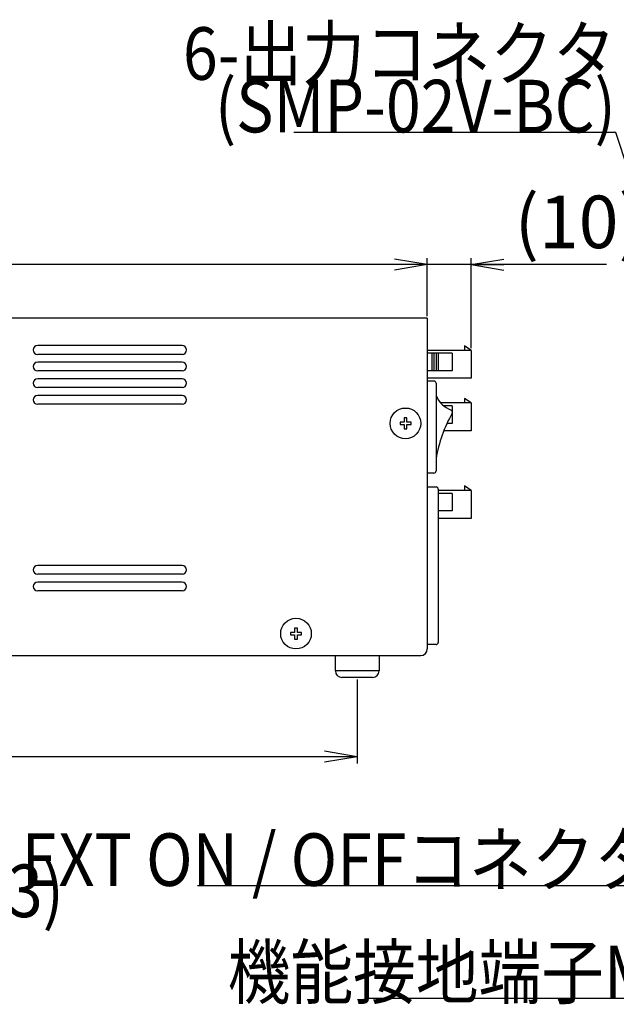
# Model space of a CAD drawing. Extents: x 68 to 1223, y 8 to 860.
# Drawn here: x 762 to 899, y 437 to 662 of the extents above; entities that cross this region are included whole.
import ezdxf

# ---------------------------------------------------------------- set-up
doc = ezdxf.new("R2010")
doc.units = 0
doc.header["$LTSCALE"] = 0.75
doc.layers.get('0').update_dxf_attribs({"linetype": 'CONTINUOUS'})
for name, color, linetype in [('11', 7, 'CONTINUOUS'), ('12', 7, 'CONTINUOUS'), ('23', 7, 'CONTINUOUS')]:
    doc.layers.add(name, color=color, linetype=linetype)
doc.styles.get("Standard").update_dxf_attribs({"font": 'txt', "bigfont": 'bigfont'})
doc.styles.add('ＭＳ_ゴシック', font='txt')
doc.dimstyles.get("Standard").update_dxf_attribs({"dimtxt": 0.18, "dimasz": 0.18, "dimexe": 0.18, "dimexo": 0.0625, "dimgap": 0.09, "dimtad": 0, "dimtih": 1, "dimtoh": 1, "dimdec": 4, "dimzin": 0, "dimtxsty": 'STANDARD', "dimcen": 0.09, "dimazin": 3, "dimtfac": 1, "dimtdec": 4, "dimtofl": 0, "dimtmove": 0, "dimatfit": 3, "dimtolj": 1, "dimtzin": 0})

# ---------------------------------------------------------------- blocks, each defined once
blk = doc.blocks.new('_OPEN')
at = {"color": 0}
for q in [(-1, 0.167), (-1, -0.167), (-1, 0)]:
    blk.add_line((0, 0), q, dxfattribs=at)
blk = doc.blocks.new('DIM1')
at = {"layer": '11', "color": 4, "linetype": 'CONTINUOUS'}
for p, q in [((630.44, 594.47), (630.44, 607.71)), ((855.44, 594.47), (855.44, 607.71)), ((855.44, 606.21), (630.44, 606.21))]:
    blk.add_line(p, q, dxfattribs=at)
at = {"layer": '11', "color": 4, "linetype": 'CONTINUOUS', "xscale": 7.5, "yscale": 7.5, "zscale": 7.5}
for p, rotation in [((630.44, 606.21), 179.9999999999998), ((855.44, 606.21), 359.9999999999997)]:
    blk.add_blockref('_OPEN', p, dxfattribs=dict(at, rotation=rotation))
at = {"layer": '11', "color": 4, "linetype": 'CONTINUOUS', "insert": (742.94, 606.21), "char_height": 12, "width": 154.2857, "attachment_point": 8, "style": 'ＭＳ_ゴシック'}
blk.add_mtext('225', dxfattribs=at)
blk = doc.blocks.new('DIM3')
at = {"layer": '11', "color": 4, "linetype": 'CONTINUOUS'}
for p, q in [((646.44, 511.47), (646.44, 492.36)), ((839.44, 511.47), (839.44, 492.36)), ((839.44, 493.86), (646.44, 493.86))]:
    blk.add_line(p, q, dxfattribs=at)
at = {"layer": '11', "color": 4, "linetype": 'CONTINUOUS', "xscale": 7.5, "yscale": 7.5, "zscale": 7.5}
for p, rotation in [((646.44, 493.86), 179.9999999999998), ((839.44, 493.86), 359.9999999999997)]:
    blk.add_blockref('_OPEN', p, dxfattribs=dict(at, rotation=rotation))
at = {"layer": '11', "color": 4, "linetype": 'CONTINUOUS', "insert": (742.94, 493.86), "char_height": 12, "width": 145.7143, "attachment_point": 8, "style": 'ＭＳ_ゴシック'}
blk.add_mtext('193', dxfattribs=at)
blk = doc.blocks.new('DIM4')
at = {"layer": '11', "color": 4, "linetype": 'CONTINUOUS'}
for p, q in [((855.44, 594.47), (855.44, 607.71)), ((865.44, 587.14), (865.44, 607.71)), ((896.4, 606.21), (850.44, 606.21))]:
    blk.add_line(p, q, dxfattribs=at)
at = {"layer": '11', "color": 4, "linetype": 'CONTINUOUS', "xscale": 7.5, "yscale": 7.5, "zscale": 7.5}
for p, rotation in [((855.44, 606.21), 359.9999999999997), ((865.44, 606.21), 179.9999999999995)]:
    blk.add_blockref('_OPEN', p, dxfattribs=dict(at, rotation=rotation))
at = {"layer": '11', "color": 4, "linetype": 'CONTINUOUS', "insert": (875.4, 606.21), "char_height": 12, "width": 171.4286, "attachment_point": 7, "style": 'ＭＳ_ゴシック'}
blk.add_mtext('(10)', dxfattribs=at)

msp = doc.modelspace()

# ---------------------------------------------------------------- linework, layer by layer
at = {"layer": '11', "color": 4, "linetype": 'CONTINUOUS'}
for points in [[(915.933, 583.598), (898.485, 636.391), (824.985, 636.391)], [(939.833, 548.791), (907.963, 464.383), (802.963, 464.383)], [(948.106, 525.144), (915.376, 438.725), (841.876, 438.725)]]:
    msp.add_lwpolyline(points, dxfattribs=at)
at = {"layer": '12', "color": 7, "linetype": 'CONTINUOUS'}
for p, q in [((855.444, 593.973), (630.444, 593.973)), ((855.444, 593.973), (855.444, 518.473)), ((799.444, 587.723), (766.444, 587.723)), ((865.444, 586.637), (855.444, 586.637)), ((863.944, 587.673), (863.944, 586.637)), ((865.444, 586.637), (863.944, 587.673)), ((865.444, 586.637), (865.444, 580.273)), ((799.444, 585.723), (766.444, 585.723)), ((861.144, 585.973), (855.444, 585.973)), ((856.444, 585.973), (856.444, 581.973)), ((856.944, 585.973), (856.944, 581.973)), ((857.444, 585.973), (857.444, 581.973)), ((857.944, 585.973), (857.944, 581.973)), ((861.144, 585.973), (861.144, 581.973)), ((799.444, 583.923), (766.444, 583.923)), ((799.444, 581.923), (766.444, 581.923)), ((799.444, 580.123), (766.444, 580.123)), ((861.144, 581.973), (855.444, 581.973)), ((865.444, 580.273), (855.444, 580.273)), ((799.444, 578.123), (766.444, 578.123)), ((856.944, 579.62), (855.444, 579.62)), ((857.444, 579.12), (857.444, 559.12)), ((799.444, 576.323), (766.444, 576.323)), ((863.944, 575.673), (863.944, 574.637)), ((865.444, 574.637), (863.944, 575.673)), ((799.444, 574.323), (766.444, 574.323)), ((857.444, 573.973), (857.444, 569.973)), ((865.444, 574.637), (858.501, 574.637)), ((861.144, 573.973), (859.193, 573.973)), ((861.144, 573.973), (861.144, 572.761)), ((865.444, 574.637), (865.444, 568.273)), ((861.144, 572.311), (861.144, 569.973)), ((861.144, 569.973), (859.931, 569.973)), ((865.444, 568.273), (859.2, 568.273)), ((856.944, 558.62), (855.444, 558.62)), ((855.444, 555.473), (857.444, 555.473)), ((863.944, 555.691), (863.944, 554.655)), ((865.444, 554.655), (863.944, 555.691)), ((857.944, 554.973), (857.944, 519.973)), ((865.444, 554.655), (857.944, 554.655)), ((857.944, 554.509), (857.944, 550.509)), ((861.144, 553.991), (857.944, 553.991)), ((861.144, 553.991), (861.144, 549.991)), ((865.444, 554.655), (865.444, 548.291)), ((861.144, 549.991), (857.944, 549.991)), ((865.444, 548.291), (857.944, 548.291)), ((799.445, 537.523), (766.445, 537.523)), ((799.445, 535.523), (766.445, 535.523)), ((799.445, 533.723), (766.445, 533.723)), ((799.445, 531.723), (766.445, 531.723)), ((857.444, 519.473), (855.444, 519.473)), ((631.944, 516.973), (853.944, 516.973)), ((834.444, 513.473), (834.444, 516.973)), ((844.444, 516.973), (844.444, 513.473)), ((842.179, 513.473), (834.444, 513.473)), ((844.444, 513.473), (842.179, 513.473)), ((842.944, 511.973), (835.944, 511.973))]:
    msp.add_line(p, q, dxfattribs=at)
for points in [[(850.784, 570.273), (850.783, 571.207), (850.126, 571.207), (850.127, 570.273)], [(850.127, 570.273), (849.204, 570.273), (849.204, 569.705), (850.127, 569.705)], [(850.127, 569.705), (850.127, 568.756), (850.784, 568.756), (850.784, 569.705)], [(850.784, 569.705), (851.748, 569.705), (851.748, 570.273), (850.784, 570.273)], [(825.117, 522.257), (824.17, 522.257), (824.17, 521.689), (825.117, 521.689)], [(825.774, 522.257), (825.773, 523.202), (825.116, 523.202), (825.117, 522.257)], [(825.117, 521.689), (825.117, 520.71), (825.774, 520.71), (825.774, 521.689)], [(825.774, 521.689), (826.665, 521.689), (826.665, 522.257), (825.774, 522.257)]]:
    msp.add_lwpolyline(points, dxfattribs=at)
for centre in [(850.444, 569.973), (825.444, 521.973)]:
    msp.add_circle(centre, 3.5, dxfattribs=at)
for centre, radius, start, end in [((766.444, 586.723), 1, 90, 270), ((799.444, 586.723), 1, 270, 90), ((766.444, 582.923), 1, 90, 270), ((799.444, 582.923), 1, 270, 90), ((766.444, 579.123), 1, 90, 270), ((799.444, 579.123), 1, 270, 90), ((856.944, 579.12), 0.5, 0, 90), ((766.444, 575.323), 1, 90, 270), ((799.444, 575.323), 1, 270, 90), ((862.999, 578.633), 6.017, 202.60135, 249.32189), ((887.946, 556.911), 30.91, 150.16878, 170.67371), ((860.698, 572.536), 0.5, 330.16878, 69.32189), ((856.944, 559.12), 0.5, 270, 0), ((857.444, 554.973), 0.5, 0, 90), ((766.445, 536.523), 1, 90, 270), ((799.445, 536.523), 1, 270, 90), ((766.445, 532.723), 1, 90, 270), ((799.445, 532.723), 1, 270, 90), ((857.444, 519.973), 0.5, 270, 0), ((853.944, 518.473), 1.5, 270, 0), ((835.944, 513.473), 1.5, 180, 270), ((842.944, 513.473), 1.5, 270, 0)]:
    msp.add_arc(centre, radius, start, end, dxfattribs=at)

# ---------------------------------------------------------------- texts
at = {"layer": '11', "color": 4, "linetype": 'CONTINUOUS', "char_height": 12, "attachment_point": 9}
for s, insert, width in [('{\\fＭＳ ゴシック;\\W0.875000;\\T0.750000;6-出力コネクタ}', (898.485, 648.391), 113.64961), ('{\\fＭＳ ゴシック;\\W0.875000;\\T0.831812;(SMP-02V-BC)}', (898.485, 636.391), 89.37622), ('{\\fＭＳ ゴシック;\\W0.875000;\\T0.750000;EXT ON / OFFコネクタ}', (907.963, 464.383), 152.35597), ('{\\fＭＳ ゴシック;\\W0.875000;\\T0.750000;機能接地端子M4}', (915.376, 438.725), 117.3622)]:
    msp.add_mtext(s, dxfattribs=dict(at, insert=insert, width=width))
at = {"layer": '23', "color": 4, "linetype": 'CONTINUOUS', "insert": (674.691, 457.264), "char_height": 12, "width": 104.88626, "attachment_point": 7}
msp.add_mtext('{\\fＭＳ ゴシック;\\W0.875000;\\T0.750000;(M3 深サ最大3)}', dxfattribs=at)

# ---------------------------------------------------------------- dimensions: what is measured, and where the dimension line sits
at = {"layer": '11', "color": 4, "linetype": 'CONTINUOUS'}
dim = msp.add_linear_dim(base=(855.444, 606.209), p1=(865.444, 586.637), p2=(855.444, 593.973), angle=180, text='(<>', dimstyle='STANDARD', override={"dimscale": 1, "dimtxt": 12, "dimasz": 7.5, "dimexe": 1.5, "dimexo": 0.5, "dimgap": 0, "dimtad": 1, "dimtih": 0, "dimtoh": 0, "dimdec": 2, "dimzin": 8, "dimtxsty": 'ＭＳ_ゴシック', "dimblk1": 'OPEN', "dimblk2": 'OPEN', "dimsah": 1, "dimse1": 0, "dimse2": 0, "dimtix": 0, "dimtofl": 1, "dimtmove": 1, "dimatfit": 2, "dimtzin": 8}, dxfattribs=at)
dim.commit()
dim.dimension.update_dxf_attribs({"geometry": 'DIM4', "text_midpoint": (885.902, 606.209), "dimtype": 160})
for base, p1, p2, picture, middle in [((630.444, 606.209), (855.444, 593.973), (630.444, 593.973), 'DIM1', (742.944, 606.209)), ((646.444, 493.857), (839.444, 511.973), (646.444, 511.973), 'DIM3', (742.944, 493.857))]:
    dim = msp.add_linear_dim(base=base, p1=p1, p2=p2, angle=180, dimstyle='STANDARD', override={"dimscale": 1, "dimtxt": 12, "dimasz": 7.5, "dimexe": 1.5, "dimexo": 0.5, "dimgap": 0, "dimtad": 1, "dimtih": 0, "dimtoh": 0, "dimdec": 2, "dimzin": 8, "dimtxsty": 'ＭＳ_ゴシック', "dimblk1": 'OPEN', "dimblk2": 'OPEN', "dimsah": 1, "dimse1": 0, "dimse2": 0, "dimtix": 0, "dimtofl": 1, "dimtmove": 1, "dimatfit": 2, "dimtzin": 8}, dxfattribs=at)
    dim.commit()
    dim.dimension.update_dxf_attribs({"geometry": picture, "text_midpoint": middle, "dimtype": 160})

doc.saveas('drawing.dxf')
